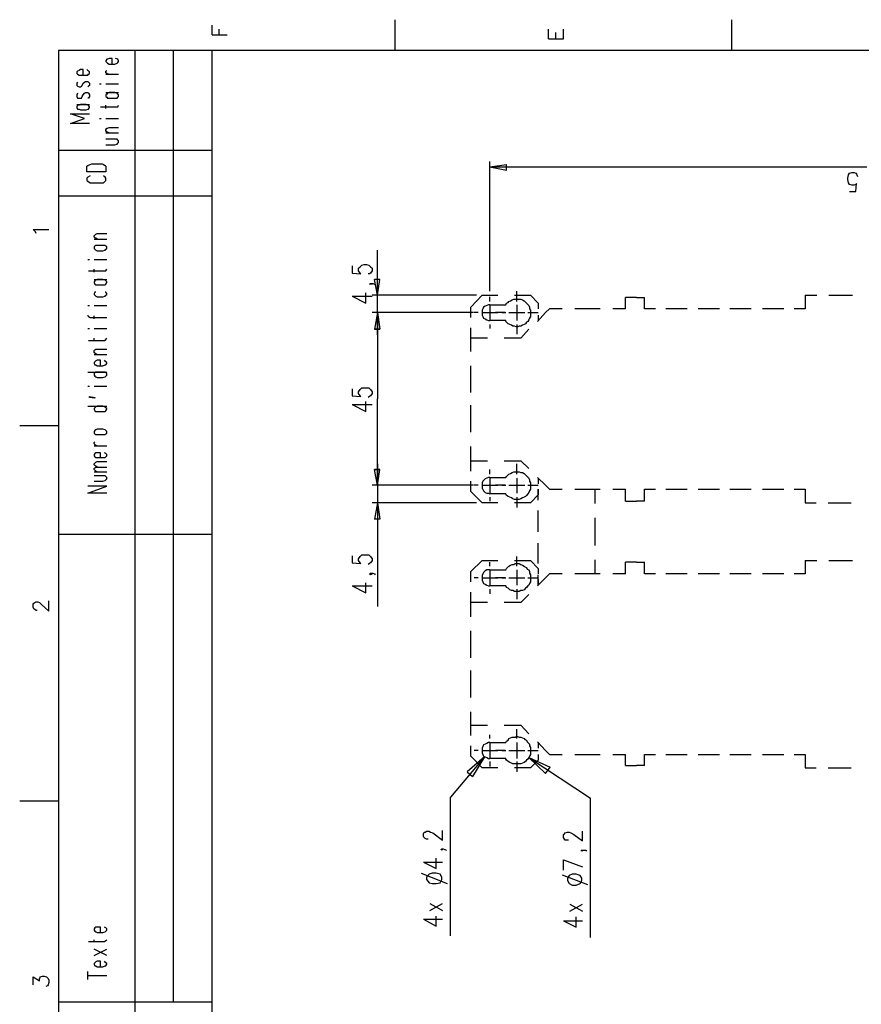
# Model space of a CAD drawing. Extents: x 13 to 200, y 21 to 284.
# Drawn here: x 13 to 88, y 195 to 283 of the extents above; entities that cross this region are included whole.
import ezdxf

# ---------------------------------------------------------------- set-up
doc = ezdxf.new("R2010")
doc.units = 0
doc.header["$MEASUREMENT"] = 0
doc.layers.add('CALQUE_1', color=160, linetype='Continuous')

msp = doc.modelspace()

# ---------------------------------------------------------------- linework, layer by layer
at = {"layer": 'CALQUE_1', "color": 7}
for p, q in [((30.552, 281.805), (30.552, 282.652)), ((46.85, 283.145), (46.85, 280.394)), ((76.837, 283.145), (76.837, 280.394)), ((30.552, 281.805), (31.892, 281.805)), ((31.187, 281.805), (31.187, 282.299)), ((60.538, 281.452), (60.538, 282.299)), ((61.174, 281.452), (61.174, 282.017)), ((61.879, 281.452), (61.879, 282.299)), ((60.538, 281.452), (61.879, 281.452)), ((196.784, 280.394), (16.864, 280.394)), ((16.864, 280.394), (16.864, 22.507)), ((23.708, 162.704), (23.708, 280.394)), ((27.094, 280.394), (27.094, 195.584)), ((30.552, 184.648), (30.552, 280.394)), ((21.168, 279.618), (21.097, 279.477)), ((21.097, 279.477), (21.097, 279.406)), ((21.097, 279.406), (21.168, 279.335)), ((21.238, 279.618), (21.168, 279.618)), ((21.168, 279.335), (21.238, 279.265)), ((21.379, 279.688), (21.238, 279.618)), ((21.238, 279.265), (21.379, 279.195)), ((21.661, 279.688), (21.379, 279.688)), ((21.379, 279.195), (21.873, 279.195)), ((21.661, 279.195), (21.661, 279.688)), ((21.873, 279.195), (22.085, 279.265)), ((22.155, 279.618), (21.944, 279.688)), ((22.085, 279.265), (22.155, 279.335)), ((22.226, 279.477), (22.155, 279.618)), ((22.155, 279.335), (22.226, 279.406)), ((22.226, 279.406), (22.226, 279.477)), ((18.557, 278.56), (18.486, 278.489)), ((18.486, 278.489), (18.486, 278.348)), ((18.486, 278.348), (18.557, 278.277)), ((18.698, 278.63), (18.557, 278.56)), ((18.557, 278.277), (18.698, 278.207)), ((18.839, 278.7), (18.698, 278.63)), ((18.698, 278.207), (18.839, 278.207)), ((19.051, 278.7), (18.839, 278.7)), ((18.839, 278.207), (19.333, 278.207)), ((19.051, 278.207), (19.051, 278.7)), ((19.333, 278.207), (19.474, 278.207)), ((19.545, 278.56), (19.404, 278.7)), ((19.474, 278.207), (19.545, 278.277)), ((19.615, 278.489), (19.545, 278.56)), ((19.545, 278.277), (19.615, 278.348)), ((19.615, 278.348), (19.615, 278.489)), ((21.097, 278.56), (21.168, 278.63)), ((21.097, 278.418), (21.097, 278.56)), ((21.168, 278.348), (21.097, 278.418)), ((21.097, 278.277), (22.226, 278.277)), ((21.309, 278.277), (21.168, 278.348)), ((18.557, 277.572), (18.486, 277.501)), ((18.486, 277.501), (18.486, 277.29)), ((18.486, 277.29), (18.557, 277.219)), ((18.91, 277.219), (18.98, 277.29)), ((18.98, 277.29), (19.051, 277.501)), ((19.051, 277.501), (19.192, 277.572)), ((19.192, 277.572), (19.263, 277.642)), ((19.263, 277.642), (19.474, 277.642)), ((19.474, 277.642), (19.545, 277.572)), ((19.545, 277.572), (19.615, 277.501)), ((19.615, 277.29), (19.545, 277.219)), ((19.615, 277.501), (19.615, 277.29)), ((20.533, 277.43), (20.674, 277.43)), ((21.097, 277.43), (22.226, 277.43)), ((18.557, 276.584), (18.486, 276.443)), ((18.486, 276.443), (18.486, 276.302)), ((18.557, 277.219), (18.698, 277.148)), ((18.698, 277.148), (18.839, 277.148)), ((18.839, 277.148), (18.91, 277.219)), ((18.98, 276.302), (19.051, 276.443)), ((19.051, 276.443), (19.192, 276.584)), ((19.192, 276.584), (19.263, 276.655)), ((19.263, 276.655), (19.474, 276.655)), ((19.545, 277.219), (19.474, 277.148)), ((19.474, 276.655), (19.545, 276.584)), ((19.545, 276.584), (19.615, 276.443)), ((19.615, 276.443), (19.615, 276.302)), ((21.097, 276.655), (22.226, 276.655)), ((21.168, 276.513), (21.097, 276.443)), ((21.097, 276.443), (21.097, 276.302)), ((21.238, 276.584), (21.168, 276.513)), ((21.379, 276.655), (21.238, 276.584)), ((21.873, 276.655), (21.379, 276.655)), ((22.085, 276.584), (21.873, 276.655)), ((22.155, 276.513), (22.085, 276.584)), ((22.226, 276.443), (22.155, 276.513)), ((22.226, 276.302), (22.226, 276.443)), ((18.486, 276.302), (18.557, 276.16)), ((18.486, 275.596), (19.615, 275.596)), ((18.557, 275.525), (18.486, 275.385)), ((18.557, 276.16), (18.698, 276.16)), ((18.698, 275.525), (18.557, 275.525)), ((18.698, 276.16), (18.839, 276.16)), ((18.839, 275.596), (18.698, 275.525)), ((18.839, 276.16), (18.91, 276.16)), ((19.333, 275.596), (18.839, 275.596)), ((18.91, 276.16), (18.98, 276.302)), ((19.474, 275.525), (19.333, 275.596)), ((19.545, 276.16), (19.474, 276.16)), ((19.545, 275.525), (19.474, 275.525)), ((19.615, 276.302), (19.545, 276.16)), ((19.615, 275.385), (19.545, 275.525)), ((21.097, 276.302), (21.168, 276.231)), ((21.097, 275.243), (21.097, 275.525)), ((21.168, 276.231), (21.238, 276.16)), ((21.238, 276.16), (21.379, 276.16)), ((21.379, 276.16), (21.873, 276.16)), ((21.873, 276.16), (22.085, 276.16)), ((22.085, 276.16), (22.155, 276.231)), ((22.155, 276.231), (22.226, 276.302)), ((22.155, 275.385), (22.226, 275.525)), ((19.192, 274.326), (17.922, 274.75)), ((17.922, 274.75), (19.615, 274.75)), ((18.486, 275.385), (18.486, 275.313)), ((18.486, 275.313), (18.557, 275.173)), ((18.557, 275.173), (18.698, 275.173)), ((18.698, 275.173), (18.839, 275.102)), ((18.839, 275.102), (19.333, 275.102)), ((19.333, 275.102), (19.474, 275.173)), ((19.474, 275.173), (19.545, 275.173)), ((19.545, 275.173), (19.615, 275.313)), ((19.615, 275.313), (19.615, 275.385)), ((20.603, 275.385), (21.944, 275.385)), ((21.944, 275.385), (22.155, 275.385)), ((17.922, 273.903), (19.192, 274.326)), ((19.615, 273.903), (17.922, 273.903)), ((20.533, 274.326), (20.674, 274.326)), ((21.097, 274.326), (22.226, 274.326)), ((21.097, 273.338), (21.168, 273.48)), ((21.097, 273.268), (21.097, 273.338)), ((21.168, 273.126), (21.097, 273.268)), ((21.097, 273.056), (22.226, 273.056)), ((21.168, 273.48), (21.238, 273.48)), ((21.238, 273.126), (21.168, 273.126)), ((21.238, 273.48), (21.379, 273.55)), ((21.379, 273.056), (21.238, 273.126)), ((21.379, 273.55), (22.226, 273.55)), ((21.873, 272.492), (21.097, 272.492)), ((21.097, 271.998), (21.873, 271.998)), ((22.085, 272.492), (21.873, 272.492)), ((21.873, 271.998), (22.085, 272.068)), ((22.155, 272.421), (22.085, 272.492)), ((22.085, 272.068), (22.155, 272.138)), ((22.226, 272.35), (22.155, 272.421)), ((22.155, 272.138), (22.226, 272.21)), ((22.226, 272.21), (22.226, 272.35)), ((30.552, 271.503), (16.864, 271.503)), ((19.474, 270.163), (19.686, 270.233)), ((19.686, 270.233), (19.827, 270.305)), ((19.827, 270.305), (20.744, 270.305)), ((20.744, 270.305), (20.885, 270.233)), ((20.885, 270.233), (21.026, 270.163)), ((55.317, 258.945), (55.317, 270.516)), ((55.317, 270.022), (56.799, 270.233)), ((56.799, 269.74), (56.799, 270.233)), ((19.404, 270.093), (19.474, 270.163)), ((19.404, 269.598), (19.404, 270.093)), ((21.097, 269.598), (19.404, 269.598)), ((21.026, 270.163), (21.097, 270.093)), ((21.097, 270.093), (21.097, 269.598)), ((55.317, 270.022), (88.902, 270.022)), ((55.317, 270.022), (56.799, 269.74)), ((87.28, 269.316), (87.35, 269.458)), ((87.35, 269.458), (87.562, 269.528)), ((87.562, 269.528), (87.773, 269.528)), ((87.773, 269.528), (87.915, 269.458)), ((87.915, 269.458), (87.985, 269.387)), ((87.985, 269.387), (88.055, 269.175)), ((19.474, 269.105), (19.404, 269.034)), ((19.404, 269.034), (19.404, 268.823)), ((19.404, 268.823), (19.474, 268.752)), ((19.686, 269.246), (19.474, 269.105)), ((19.474, 268.752), (19.686, 268.611)), ((19.686, 268.611), (19.827, 268.611)), ((19.827, 268.611), (20.744, 268.611)), ((20.744, 268.611), (20.885, 268.611)), ((21.026, 269.105), (20.885, 269.246)), ((20.885, 268.611), (21.026, 268.752)), ((21.097, 269.034), (21.026, 269.105)), ((21.026, 268.752), (21.097, 268.823)), ((21.097, 268.823), (21.097, 269.034)), ((87.209, 269.034), (87.28, 269.316)), ((87.209, 268.893), (87.209, 269.034)), ((87.28, 268.611), (87.209, 268.893)), ((87.35, 268.47), (87.28, 268.611)), ((87.915, 267.835), (87.985, 268.54)), ((87.985, 268.54), (87.915, 268.47)), ((87.562, 268.399), (87.35, 268.47)), ((87.35, 267.835), (87.915, 267.835)), ((87.773, 268.399), (87.562, 268.399)), ((87.915, 268.47), (87.773, 268.399)), ((30.552, 267.411), (16.864, 267.411)), ((14.817, 264.236), (14.606, 264.448)), ((14.606, 264.448), (16.017, 264.448)), ((14.888, 264.095), (14.817, 264.236)), ((20.18, 264.025), (20.321, 264.095)), ((20.321, 264.095), (21.168, 264.095)), ((20.039, 263.883), (20.109, 263.954)), ((20.039, 263.813), (20.039, 263.883)), ((20.109, 263.672), (20.039, 263.813)), ((20.039, 263.601), (21.168, 263.601)), ((20.109, 263.954), (20.18, 264.025)), ((20.18, 263.672), (20.109, 263.672)), ((20.321, 263.601), (20.18, 263.672)), ((20.109, 262.966), (20.039, 262.896)), ((20.039, 262.896), (20.039, 262.755)), ((20.039, 262.755), (20.109, 262.684)), ((20.18, 263.036), (20.109, 262.966)), ((20.109, 262.684), (20.18, 262.613)), ((20.321, 263.036), (20.18, 263.036)), ((20.18, 262.613), (20.321, 262.543)), ((20.815, 263.036), (20.321, 263.036)), ((20.321, 262.543), (20.815, 262.543)), ((21.026, 263.036), (20.815, 263.036)), ((20.815, 262.543), (21.026, 262.613)), ((21.097, 262.966), (21.026, 263.036)), ((21.026, 262.613), (21.097, 262.684)), ((21.168, 262.896), (21.097, 262.966)), ((21.097, 262.684), (21.168, 262.755)), ((21.168, 262.755), (21.168, 262.896)), ((45.298, 258.591), (45.298, 262.613)), ((19.474, 261.767), (19.615, 261.767)), ((20.039, 261.767), (21.168, 261.767)), ((19.545, 260.779), (20.956, 260.779)), ((20.039, 260.638), (20.039, 260.92)), ((20.956, 260.779), (21.097, 260.779)), ((21.097, 260.779), (21.168, 260.92)), ((43.04, 261.203), (43.04, 260.568)), ((43.605, 260.991), (43.746, 261.132)), ((43.605, 260.779), (43.605, 260.991)), ((43.746, 260.568), (43.605, 260.779)), ((43.746, 261.132), (43.887, 261.273)), ((43.887, 261.273), (44.099, 261.343)), ((44.099, 261.343), (44.31, 261.343)), ((44.31, 261.343), (44.522, 261.273)), ((44.522, 261.273), (44.663, 261.132)), ((44.663, 261.132), (44.804, 260.991)), ((44.804, 260.779), (44.663, 260.568)), ((44.804, 260.991), (44.804, 260.779)), ((20.039, 260.003), (21.168, 260.003)), ((20.109, 259.861), (20.039, 259.791)), ((20.039, 259.791), (20.039, 259.721)), ((20.039, 259.721), (20.109, 259.58)), ((20.18, 259.933), (20.109, 259.861)), ((20.321, 260.003), (20.18, 259.933)), ((20.815, 260.003), (20.321, 260.003)), ((21.026, 259.933), (20.815, 260.003)), ((21.097, 259.861), (21.026, 259.933)), ((21.168, 259.791), (21.097, 259.861)), ((21.097, 259.58), (21.168, 259.721)), ((21.168, 259.721), (21.168, 259.791)), ((43.04, 260.568), (43.816, 260.496)), ((43.816, 260.496), (43.746, 260.568)), ((44.593, 260.496), (44.451, 260.496)), ((44.663, 260.568), (44.593, 260.496)), ((45.298, 258.591), (45.016, 260.003)), ((45.51, 260.003), (45.016, 260.003)), ((45.298, 258.591), (45.51, 260.003)), ((20.109, 258.874), (20.039, 258.733)), ((20.109, 259.58), (20.18, 259.509)), ((20.18, 258.874), (20.109, 258.874)), ((20.18, 259.509), (20.321, 259.509)), ((20.321, 259.509), (20.815, 259.509)), ((20.815, 259.509), (21.026, 259.509)), ((21.026, 259.509), (21.097, 259.58)), ((21.097, 258.874), (21.026, 258.874)), ((21.168, 258.733), (21.097, 258.874)), ((44.593, 259.58), (44.663, 259.65)), ((44.663, 259.58), (44.593, 259.58)), ((44.663, 259.65), (44.804, 259.58)), ((44.663, 259.65), (44.875, 259.65)), ((44.804, 259.58), (44.663, 259.58)), ((44.875, 259.65), (45.016, 259.58)), ((45.016, 259.58), (45.086, 259.58)), ((57.716, 258.028), (57.716, 258.945)), ((20.039, 258.733), (20.039, 258.663)), ((20.039, 258.663), (20.109, 258.591)), ((20.109, 258.591), (20.18, 258.521)), ((20.18, 258.521), (20.321, 258.451)), ((20.321, 258.451), (20.815, 258.451)), ((20.815, 258.451), (21.026, 258.521)), ((21.026, 258.521), (21.097, 258.591)), ((21.097, 258.591), (21.168, 258.663)), ((21.168, 258.663), (21.168, 258.733)), ((43.04, 258.521), (44.24, 257.886)), ((43.04, 258.521), (44.804, 258.521)), ((44.24, 257.886), (44.24, 258.803)), ((54.118, 258.591), (44.804, 258.591)), ((45.298, 255.064), (45.298, 258.591)), ((53.624, 257.533), (54.612, 258.591)), ((54.612, 258.591), (56.023, 258.591)), ((55.317, 258.028), (55.317, 258.451)), ((57.505, 258.591), (58.916, 258.591)), ((58.916, 258.591), (59.621, 257.886)), ((68.37, 258.38), (67.382, 258.38)), ((67.382, 257.393), (67.382, 258.38)), ((68.37, 258.38), (69.076, 258.38)), ((69.076, 257.393), (69.076, 258.38)), ((83.399, 258.591), (83.399, 257.393)), ((83.399, 258.591), (84.457, 258.591)), ((85.515, 258.591), (86.574, 258.591)), ((86.574, 258.591), (87.632, 258.591)), ((19.474, 257.675), (19.615, 257.675)), ((20.039, 257.675), (21.168, 257.675)), ((53.624, 256.616), (53.624, 257.533)), ((55.317, 257.745), (55.317, 256.334)), ((55.317, 257.745), (56.728, 257.745)), ((57.716, 257.745), (57.716, 256.334)), ((59.621, 257.886), (59.621, 257.393)), ((60.609, 257.393), (60.256, 257.039)), ((61.738, 257.393), (60.609, 257.393)), ((63.996, 257.393), (62.867, 257.393)), ((65.125, 257.393), (63.996, 257.393)), ((67.382, 257.393), (66.254, 257.393)), ((70.064, 257.393), (69.076, 257.393)), ((71.969, 257.393), (70.981, 257.393)), ((72.886, 257.393), (71.969, 257.393)), ((74.791, 257.393), (73.874, 257.393)), ((75.779, 257.393), (74.791, 257.393)), ((77.684, 257.393), (76.696, 257.393)), ((78.601, 257.393), (77.684, 257.393)), ((80.506, 257.393), (79.589, 257.393)), ((81.494, 257.393), (80.506, 257.393)), ((83.399, 257.393), (82.411, 257.393)), ((19.474, 256.828), (19.474, 256.757)), ((19.474, 256.757), (19.545, 256.686)), ((19.545, 256.686), (19.686, 256.616)), ((19.686, 256.616), (21.168, 256.616)), ((20.039, 256.475), (20.039, 256.757)), ((53.835, 257.039), (44.804, 257.039)), ((53.835, 257.039), (44.804, 257.039)), ((45.298, 257.039), (45.016, 255.558)), ((45.298, 257.039), (45.016, 255.558)), ((45.298, 257.039), (45.298, 249.349)), ((45.298, 257.039), (45.51, 255.558)), ((45.298, 257.039), (45.51, 255.558)), ((54.259, 257.039), (53.906, 257.039)), ((54.612, 257.039), (56.023, 257.039)), ((56.728, 256.334), (55.317, 256.334)), ((56.658, 257.039), (55.811, 257.039)), ((56.376, 257.039), (56.728, 257.039)), ((57.011, 257.039), (58.422, 257.039)), ((58.704, 257.039), (59.621, 257.039)), ((60.256, 257.039), (59.551, 256.263)), ((59.621, 256.828), (59.621, 256.334)), ((19.474, 255.628), (19.615, 255.628)), ((20.039, 255.628), (21.168, 255.628)), ((45.016, 255.558), (45.51, 255.558)), ((45.51, 255.558), (45.016, 255.558)), ((53.624, 254.781), (53.624, 255.699)), ((55.317, 255.981), (55.317, 255.628)), ((57.716, 255.981), (57.716, 255.134)), ((58.775, 255.558), (58.069, 254.781)), ((19.545, 254.57), (20.956, 254.57)), ((20.039, 254.499), (20.039, 254.781)), ((20.956, 254.57), (21.097, 254.641)), ((21.097, 254.641), (21.168, 254.781)), ((55.106, 254.781), (53.624, 254.781)), ((53.624, 253.582), (53.624, 254.781)), ((58.069, 254.781), (56.587, 254.781)), ((20.039, 253.653), (20.109, 253.723)), ((20.039, 253.511), (20.039, 253.653)), ((20.109, 253.723), (20.18, 253.794)), ((20.18, 253.794), (20.321, 253.794)), ((20.321, 253.794), (21.168, 253.794)), ((20.109, 253.441), (20.039, 253.511)), ((20.039, 253.3), (21.168, 253.3)), ((20.18, 253.371), (20.109, 253.441)), ((20.18, 252.736), (20.109, 252.665)), ((20.321, 253.3), (20.18, 253.371)), ((20.321, 252.806), (20.18, 252.736)), ((20.603, 252.806), (20.321, 252.806)), ((20.603, 252.312), (20.603, 252.806)), ((21.097, 252.665), (20.956, 252.806)), ((20.109, 252.665), (20.039, 252.594)), ((20.039, 252.594), (20.039, 252.524)), ((20.039, 252.524), (20.109, 252.383)), ((20.109, 252.383), (20.18, 252.383)), ((20.18, 252.383), (20.321, 252.312)), ((20.321, 252.312), (20.815, 252.312)), ((20.815, 252.312), (21.026, 252.383)), ((21.026, 252.383), (21.097, 252.383)), ((21.168, 252.594), (21.097, 252.665)), ((21.097, 252.383), (21.168, 252.524)), ((21.168, 252.524), (21.168, 252.594)), ((53.624, 251.042), (53.624, 252.312)), ((19.474, 251.748), (21.168, 251.748)), ((20.109, 251.677), (20.039, 251.606)), ((20.039, 251.606), (20.039, 251.466)), ((20.039, 251.466), (20.109, 251.395)), ((20.18, 251.748), (20.109, 251.677)), ((20.109, 251.395), (20.18, 251.324)), ((20.321, 251.748), (20.18, 251.748)), ((20.18, 251.324), (20.321, 251.254)), ((20.815, 251.748), (20.321, 251.748)), ((20.321, 251.254), (20.815, 251.254)), ((21.026, 251.748), (20.815, 251.748)), ((20.815, 251.254), (21.026, 251.324)), ((21.097, 251.677), (21.026, 251.748)), ((21.026, 251.324), (21.097, 251.395)), ((21.168, 251.606), (21.097, 251.677)), ((21.097, 251.395), (21.168, 251.466)), ((21.168, 251.466), (21.168, 251.606)), ((53.624, 249.913), (53.624, 251.042)), ((19.474, 250.478), (19.615, 250.478)), ((20.039, 250.478), (21.168, 250.478)), ((43.04, 250.266), (43.04, 249.631)), ((43.605, 249.984), (43.746, 250.196)), ((43.746, 250.196), (43.887, 250.336)), ((43.887, 250.336), (44.099, 250.336)), ((44.099, 250.336), (44.31, 250.336)), ((44.31, 250.336), (44.522, 250.336)), ((44.522, 250.336), (44.663, 250.196)), ((44.663, 250.196), (44.804, 249.984)), ((19.615, 249.49), (19.615, 249.561)), ((19.615, 249.561), (20.109, 249.49)), ((20.109, 249.419), (19.615, 249.49)), ((20.109, 249.49), (20.109, 249.419)), ((43.04, 249.631), (43.816, 249.561)), ((43.605, 249.843), (43.605, 249.984)), ((43.746, 249.631), (43.605, 249.843)), ((43.816, 249.561), (43.746, 249.631)), ((44.593, 249.561), (44.451, 249.49)), ((44.663, 249.631), (44.593, 249.561)), ((44.804, 249.843), (44.663, 249.631)), ((44.804, 249.984), (44.804, 249.843)), ((45.298, 241.658), (45.298, 249.349)), ((19.474, 248.714), (21.168, 248.714)), ((20.109, 248.573), (20.039, 248.502)), ((20.039, 248.502), (20.039, 248.431)), ((20.039, 248.431), (20.109, 248.291)), ((20.18, 248.643), (20.109, 248.573)), ((20.321, 248.714), (20.18, 248.643)), ((20.815, 248.714), (20.321, 248.714)), ((21.026, 248.643), (20.815, 248.714)), ((21.097, 248.573), (21.026, 248.643)), ((21.168, 248.502), (21.097, 248.573)), ((21.097, 248.291), (21.168, 248.431)), ((21.168, 248.431), (21.168, 248.502)), ((43.04, 248.855), (44.24, 248.219)), ((43.04, 248.855), (44.804, 248.855)), ((44.24, 248.219), (44.24, 249.137)), ((53.624, 247.585), (53.624, 248.784)), ((20.109, 248.291), (20.18, 248.219)), ((20.18, 248.219), (20.321, 248.219)), ((20.321, 248.219), (20.815, 248.219)), ((20.815, 248.219), (21.026, 248.219)), ((21.026, 248.219), (21.097, 248.291)), ((53.624, 246.386), (53.624, 247.585)), ((16.864, 246.95), (13.406, 246.95)), ((20.18, 246.597), (20.109, 246.526)), ((20.321, 246.668), (20.18, 246.597)), ((20.815, 246.668), (20.321, 246.668)), ((21.026, 246.597), (20.815, 246.668)), ((21.097, 246.526), (21.026, 246.597)), ((20.109, 246.526), (20.039, 246.456)), ((20.039, 246.456), (20.039, 246.315)), ((20.039, 246.315), (20.109, 246.244)), ((20.109, 246.244), (20.18, 246.174)), ((20.18, 246.174), (20.321, 246.174)), ((20.321, 246.174), (20.815, 246.174)), ((20.815, 246.174), (21.026, 246.174)), ((21.026, 246.174), (21.097, 246.244)), ((21.168, 246.456), (21.097, 246.526)), ((21.097, 246.244), (21.168, 246.315)), ((21.168, 246.315), (21.168, 246.456)), ((20.039, 245.468), (20.109, 245.539)), ((20.039, 245.398), (20.039, 245.468)), ((20.109, 245.256), (20.039, 245.398)), ((20.039, 245.186), (21.168, 245.186)), ((20.25, 245.186), (20.109, 245.256)), ((53.624, 243.846), (53.624, 245.116)), ((20.109, 244.481), (20.039, 244.41)), ((20.039, 244.41), (20.039, 244.269)), ((20.039, 244.269), (20.109, 244.198)), ((20.18, 244.551), (20.109, 244.481)), ((20.109, 244.198), (20.18, 244.128)), ((20.321, 244.551), (20.18, 244.551)), ((20.18, 244.128), (20.321, 244.128)), ((20.603, 244.551), (20.321, 244.551)), ((20.321, 244.128), (20.815, 244.128)), ((20.603, 244.128), (20.603, 244.551)), ((20.815, 244.128), (21.026, 244.128)), ((21.097, 244.481), (20.956, 244.551)), ((21.026, 244.128), (21.097, 244.198)), ((21.168, 244.41), (21.097, 244.481)), ((21.097, 244.198), (21.168, 244.269)), ((21.168, 244.269), (21.168, 244.41)), ((20.039, 243.563), (20.109, 243.634)), ((20.039, 243.492), (20.039, 243.563)), ((20.109, 243.422), (20.039, 243.492)), ((20.039, 243.14), (20.109, 243.211)), ((20.039, 243.069), (20.039, 243.14)), ((20.109, 242.999), (20.039, 243.069)), ((20.109, 243.634), (20.18, 243.704)), ((20.18, 243.351), (20.109, 243.422)), ((20.109, 243.211), (20.18, 243.281)), ((20.18, 243.704), (20.321, 243.774)), ((20.321, 243.281), (20.18, 243.351)), ((20.18, 243.281), (20.321, 243.281)), ((20.321, 243.774), (21.168, 243.774)), ((20.321, 243.281), (21.168, 243.281)), ((45.298, 241.658), (45.016, 243.069)), ((45.016, 243.069), (45.51, 243.069)), ((45.298, 241.658), (45.016, 243.069)), ((45.51, 243.069), (45.016, 243.069)), ((45.298, 243.563), (45.298, 240.106)), ((45.298, 241.658), (45.51, 243.069)), ((45.298, 241.658), (45.51, 243.069)), ((53.624, 243.846), (55.106, 243.846)), ((53.624, 242.928), (53.624, 243.846)), ((55.317, 242.646), (55.317, 243.069)), ((56.587, 243.846), (58.069, 243.846)), ((57.716, 242.646), (57.716, 243.563)), ((58.069, 243.846), (58.775, 243.14)), ((20.039, 242.858), (21.168, 242.858)), ((20.815, 242.504), (20.039, 242.504)), ((20.18, 242.928), (20.109, 242.999)), ((20.321, 242.858), (20.18, 242.928)), ((21.026, 242.504), (20.815, 242.504)), ((21.097, 242.434), (21.026, 242.504)), ((21.168, 242.364), (21.097, 242.434)), ((21.097, 242.152), (21.168, 242.222)), ((21.168, 242.222), (21.168, 242.364)), ((55.317, 242.364), (56.728, 242.364)), ((55.317, 242.293), (55.317, 240.952)), ((57.716, 242.293), (57.716, 240.952)), ((59.551, 242.364), (60.256, 241.658)), ((59.621, 242.293), (59.621, 241.799)), ((19.474, 240.952), (21.168, 241.587)), ((21.168, 241.587), (19.474, 241.587)), ((20.039, 242.011), (20.815, 242.011)), ((20.815, 242.011), (21.026, 242.081)), ((21.026, 242.081), (21.097, 242.152)), ((53.835, 241.658), (44.804, 241.658)), ((53.835, 241.658), (44.804, 241.658)), ((53.624, 241.094), (53.624, 242.011)), ((54.259, 241.658), (53.906, 241.658)), ((54.612, 241.658), (56.023, 241.658)), ((56.658, 241.658), (55.811, 241.658)), ((56.376, 241.658), (56.728, 241.658)), ((57.011, 241.658), (58.422, 241.658)), ((58.704, 241.658), (59.621, 241.658)), ((59.621, 240.317), (59.621, 241.306)), ((59.621, 241.306), (59.621, 240.811)), ((60.256, 241.658), (60.609, 241.306)), ((60.609, 241.306), (61.738, 241.306)), ((62.867, 241.306), (63.996, 241.306)), ((63.996, 241.306), (65.125, 241.306)), ((64.701, 240.035), (64.701, 241.306)), ((66.254, 241.306), (67.382, 241.306)), ((67.382, 240.247), (67.382, 241.306)), ((69.076, 240.247), (69.076, 241.306)), ((69.076, 241.306), (70.064, 241.306)), ((70.981, 241.306), (71.969, 241.306)), ((71.969, 241.306), (72.886, 241.306)), ((73.874, 241.306), (74.791, 241.306)), ((74.791, 241.306), (75.779, 241.306)), ((76.696, 241.306), (77.684, 241.306)), ((77.684, 241.306), (78.601, 241.306)), ((79.589, 241.306), (80.506, 241.306)), ((80.506, 241.306), (81.494, 241.306)), ((82.411, 241.306), (83.399, 241.306)), ((83.399, 241.306), (83.399, 240.106)), ((21.168, 240.952), (19.474, 240.952)), ((54.612, 240.106), (53.624, 241.094)), ((56.728, 240.882), (55.317, 240.882)), ((55.317, 240.599), (55.317, 240.247)), ((57.716, 240.599), (57.716, 239.682)), ((59.621, 240.811), (58.916, 240.106)), ((54.118, 240.106), (44.804, 240.106)), ((45.298, 240.106), (45.016, 238.624)), ((45.298, 240.106), (45.298, 230.863)), ((45.298, 240.106), (45.51, 238.624)), ((56.023, 240.106), (54.612, 240.106)), ((58.916, 240.106), (57.505, 240.106)), ((67.382, 240.247), (68.37, 240.247)), ((69.076, 240.247), (68.37, 240.247)), ((83.399, 240.106), (84.387, 240.106)), ((85.445, 240.106), (86.433, 240.106)), ((86.433, 240.106), (87.491, 240.106)), ((59.621, 238.412), (59.621, 239.401)), ((64.701, 237.495), (64.701, 238.765)), ((45.51, 238.624), (45.016, 238.624)), ((59.621, 237.495), (59.621, 238.412)), ((30.552, 237.284), (16.864, 237.284)), ((64.701, 236.296), (64.701, 237.495)), ((59.621, 235.59), (59.621, 236.507)), ((43.04, 235.379), (43.04, 234.744)), ((43.605, 235.096), (43.746, 235.308)), ((43.746, 235.308), (43.887, 235.449)), ((43.887, 235.449), (44.099, 235.449)), ((44.099, 235.449), (44.31, 235.449)), ((44.31, 235.449), (44.522, 235.449)), ((44.522, 235.449), (44.663, 235.308)), ((44.663, 235.308), (44.804, 235.096)), ((57.716, 234.461), (57.716, 235.308)), ((59.621, 234.673), (59.621, 235.59)), ((43.04, 234.744), (43.816, 234.673)), ((43.605, 234.955), (43.605, 235.096)), ((43.746, 234.744), (43.605, 234.955)), ((43.816, 234.673), (43.746, 234.744)), ((44.593, 234.673), (44.451, 234.602)), ((44.663, 234.744), (44.593, 234.673)), ((44.804, 234.955), (44.663, 234.744)), ((44.804, 235.096), (44.804, 234.955)), ((53.624, 233.967), (54.612, 234.955)), ((54.612, 234.955), (56.023, 234.955)), ((55.317, 234.461), (55.317, 234.814)), ((57.505, 234.955), (58.916, 234.955)), ((58.916, 234.955), (59.621, 234.249)), ((64.701, 233.756), (64.701, 235.026)), ((68.37, 234.814), (67.382, 234.814)), ((67.382, 233.756), (67.382, 234.814)), ((68.37, 234.814), (69.076, 234.814)), ((69.076, 233.756), (69.076, 234.814)), ((83.399, 234.955), (83.399, 233.756)), ((83.399, 234.955), (84.457, 234.955)), ((85.515, 234.955), (86.574, 234.955)), ((86.574, 234.955), (87.632, 234.955)), ((44.593, 233.756), (44.663, 233.826)), ((44.663, 233.685), (44.593, 233.756)), ((44.663, 233.826), (44.804, 233.756)), ((44.663, 233.826), (44.875, 233.826)), ((44.804, 233.756), (44.663, 233.685)), ((44.875, 233.826), (45.016, 233.756)), ((45.016, 233.756), (45.086, 233.685)), ((53.624, 233.05), (53.624, 233.967)), ((54.259, 233.402), (53.906, 233.402)), ((54.612, 233.402), (56.023, 233.402)), ((55.317, 234.109), (55.317, 232.768)), ((55.317, 234.109), (56.728, 234.109)), ((56.658, 233.402), (55.811, 233.402)), ((56.376, 233.402), (56.728, 233.402)), ((57.011, 233.402), (58.422, 233.402)), ((57.716, 234.109), (57.716, 232.768)), ((58.704, 233.402), (59.621, 233.402)), ((60.256, 233.402), (59.551, 232.697)), ((59.621, 234.249), (59.621, 233.756)), ((59.621, 232.768), (59.621, 233.685)), ((60.609, 233.756), (60.256, 233.402)), ((61.738, 233.756), (60.609, 233.756)), ((63.996, 233.756), (62.867, 233.756)), ((65.125, 233.756), (63.996, 233.756)), ((67.382, 233.756), (66.254, 233.756)), ((70.064, 233.756), (69.076, 233.756)), ((71.969, 233.756), (70.981, 233.756)), ((72.886, 233.756), (71.969, 233.756)), ((74.791, 233.756), (73.874, 233.756)), ((75.779, 233.756), (74.791, 233.756)), ((77.684, 233.756), (76.696, 233.756)), ((78.601, 233.756), (77.684, 233.756)), ((80.506, 233.756), (79.589, 233.756)), ((81.494, 233.756), (80.506, 233.756)), ((83.399, 233.756), (82.411, 233.756)), ((43.04, 232.697), (44.24, 232.062)), ((43.04, 232.697), (44.804, 232.697)), ((44.24, 232.062), (44.24, 232.979)), ((56.728, 232.697), (55.317, 232.697)), ((59.621, 233.262), (59.621, 232.768)), ((53.624, 231.216), (53.624, 232.133)), ((55.317, 232.415), (55.317, 231.992)), ((57.716, 232.415), (57.716, 231.497)), ((58.775, 231.921), (58.069, 231.216)), ((14.606, 231.074), (14.676, 231.145)), ((14.606, 230.792), (14.606, 231.074)), ((14.676, 230.651), (14.606, 230.792)), ((14.676, 231.145), (14.747, 231.216)), ((14.747, 231.216), (14.888, 231.286)), ((14.888, 231.286), (15.029, 231.286)), ((15.029, 231.286), (15.17, 231.216)), ((15.17, 231.216), (15.311, 231.074)), ((15.311, 231.074), (16.017, 230.439)), ((16.017, 230.439), (16.017, 231.357)), ((55.106, 231.216), (53.624, 231.216)), ((53.624, 229.945), (53.624, 231.216)), ((58.069, 231.216), (56.587, 231.216)), ((14.747, 230.581), (14.676, 230.651)), ((14.888, 230.51), (14.747, 230.581)), ((14.959, 230.51), (14.888, 230.51)), ((53.624, 227.405), (53.624, 228.675)), ((53.624, 226.277), (53.624, 227.405)), ((53.624, 224.019), (53.624, 225.147)), ((53.624, 222.749), (53.624, 224.019)), ((53.624, 220.279), (53.624, 221.479)), ((53.624, 220.279), (55.106, 220.279)), ((53.624, 219.362), (53.624, 220.279)), ((56.587, 220.279), (58.069, 220.279)), ((58.069, 220.279), (58.775, 219.503)), ((55.317, 219.08), (55.317, 219.432)), ((57.716, 219.08), (57.716, 219.927)), ((55.317, 218.727), (55.317, 217.316)), ((55.317, 218.727), (56.728, 218.727)), ((57.716, 218.727), (57.716, 217.316)), ((59.551, 218.797), (60.256, 218.022)), ((59.621, 218.727), (59.621, 218.233)), ((53.624, 217.527), (53.624, 218.445)), ((54.259, 218.022), (53.906, 218.022)), ((54.612, 218.022), (56.023, 218.022)), ((56.658, 218.022), (55.811, 218.022)), ((56.376, 218.022), (56.728, 218.022)), ((57.011, 218.022), (58.422, 218.022)), ((58.704, 218.022), (59.621, 218.022)), ((59.621, 217.669), (59.621, 217.175)), ((60.256, 218.022), (60.609, 217.669)), ((60.609, 217.669), (61.738, 217.669)), ((62.867, 217.669), (63.996, 217.669)), ((63.996, 217.669), (65.125, 217.669)), ((66.254, 217.669), (67.382, 217.669)), ((67.382, 216.68), (67.382, 217.669)), ((69.076, 216.68), (69.076, 217.669)), ((69.076, 217.669), (70.064, 217.669)), ((70.981, 217.669), (71.969, 217.669)), ((71.969, 217.669), (72.886, 217.669)), ((73.874, 217.669), (74.791, 217.669)), ((74.791, 217.669), (75.779, 217.669)), ((76.696, 217.669), (77.684, 217.669)), ((77.684, 217.669), (78.601, 217.669)), ((79.589, 217.669), (80.506, 217.669)), ((80.506, 217.669), (81.494, 217.669)), ((82.411, 217.669), (83.399, 217.669)), ((83.399, 217.669), (83.399, 216.469)), ((54.823, 217.457), (51.789, 213.858)), ((54.823, 217.457), (53.271, 216.117)), ((54.612, 216.469), (53.624, 217.527)), ((54.823, 217.457), (53.765, 215.693)), ((56.728, 217.316), (55.317, 217.316)), ((55.317, 217.034), (55.317, 216.61)), ((57.716, 217.034), (57.716, 216.117)), ((58.775, 217.387), (64.278, 213.788)), ((58.775, 217.387), (60.256, 215.975)), ((58.775, 217.387), (60.68, 216.54)), ((59.621, 217.175), (58.916, 216.469)), ((53.271, 216.117), (53.765, 215.693)), ((56.023, 216.469), (54.612, 216.469)), ((58.916, 216.469), (57.505, 216.469)), ((60.256, 215.975), (60.68, 216.54)), ((67.382, 216.68), (68.37, 216.68)), ((69.076, 216.68), (68.37, 216.68)), ((83.399, 216.469), (84.387, 216.469)), ((85.445, 216.469), (86.433, 216.469)), ((86.433, 216.469), (87.491, 216.469)), ((16.864, 213.505), (13.406, 213.505)), ((51.789, 201.511), (51.789, 213.858)), ((64.278, 201.37), (64.278, 213.788)), ((49.39, 210.613), (49.461, 210.754)), ((49.39, 210.33), (49.39, 210.613)), ((49.461, 210.754), (49.532, 210.754)), ((49.532, 210.754), (49.673, 210.825)), ((49.673, 210.825), (49.884, 210.825)), ((49.884, 210.825), (50.025, 210.754)), ((50.025, 210.754), (50.237, 210.683)), ((50.237, 210.683), (51.084, 210.049)), ((51.084, 210.049), (51.084, 210.895)), ((61.879, 210.542), (61.95, 210.613)), ((61.95, 210.613), (62.02, 210.683)), ((62.02, 210.683), (62.232, 210.754)), ((62.232, 210.754), (62.373, 210.754)), ((62.373, 210.754), (62.514, 210.683)), ((62.514, 210.683), (62.796, 210.542)), ((63.572, 209.978), (63.572, 210.825)), ((49.461, 210.26), (49.39, 210.33)), ((49.532, 210.19), (49.461, 210.26)), ((49.673, 210.119), (49.532, 210.19)), ((49.814, 210.119), (49.673, 210.119)), ((61.879, 210.26), (61.879, 210.542)), ((61.95, 210.119), (61.879, 210.26)), ((62.02, 210.049), (61.95, 210.119)), ((62.232, 210.049), (62.02, 210.049)), ((62.302, 210.049), (62.232, 210.049)), ((62.796, 210.542), (63.572, 209.978)), ((50.943, 209.202), (51.013, 209.272)), ((51.013, 209.131), (50.943, 209.202)), ((51.013, 209.272), (51.084, 209.202)), ((51.013, 209.272), (51.154, 209.272)), ((51.084, 209.202), (51.013, 209.131)), ((51.154, 209.272), (51.295, 209.202)), ((51.295, 209.202), (51.437, 209.131)), ((63.502, 209.06), (63.431, 209.131)), ((63.431, 209.131), (63.502, 209.131)), ((63.502, 209.131), (63.572, 209.131)), ((63.572, 209.131), (63.502, 209.06)), ((63.502, 209.131), (63.643, 209.131)), ((63.643, 209.131), (63.855, 209.131)), ((63.855, 209.131), (63.925, 209.06)), ((49.39, 208.073), (50.519, 207.508)), ((49.39, 208.073), (51.084, 208.073)), ((50.519, 207.508), (50.519, 208.425)), ((61.879, 208.285), (63.572, 207.65)), ((61.879, 207.367), (61.879, 208.285)), ((49.179, 207.085), (51.507, 206.168)), ((50.167, 207.085), (49.884, 207.015)), ((50.519, 207.085), (50.167, 207.085)), ((50.872, 207.015), (50.519, 207.085)), ((49.884, 207.015), (49.673, 206.732)), ((49.673, 206.732), (49.673, 206.52)), ((49.673, 206.52), (49.884, 206.238)), ((49.884, 206.238), (50.167, 206.168)), ((50.519, 206.168), (50.872, 206.238)), ((51.013, 206.732), (50.872, 207.015)), ((50.872, 206.238), (51.013, 206.52)), ((51.013, 206.52), (51.013, 206.732)), ((61.738, 206.944), (63.996, 206.097)), ((62.373, 206.873), (62.232, 206.662)), ((62.232, 206.662), (62.232, 206.45)), ((62.232, 206.45), (62.373, 206.168)), ((62.655, 207.015), (62.373, 206.873)), ((63.008, 207.015), (62.655, 207.015)), ((63.361, 206.873), (63.008, 207.015)), ((63.502, 206.662), (63.361, 206.873)), ((63.361, 206.168), (63.502, 206.45)), ((63.502, 206.45), (63.502, 206.662)), ((50.167, 206.168), (50.519, 206.168)), ((62.373, 206.168), (62.655, 206.027)), ((62.655, 206.027), (63.008, 206.027)), ((63.008, 206.027), (63.361, 206.168)), ((49.955, 203.769), (51.084, 204.404)), ((49.955, 204.404), (51.084, 203.769)), ((62.444, 203.698), (63.572, 204.333)), ((62.444, 204.333), (63.572, 203.698)), ((49.39, 202.993), (50.519, 202.358)), ((49.39, 202.993), (51.084, 202.993)), ((50.519, 202.358), (50.519, 203.275)), ((61.879, 202.852), (63.008, 202.287)), ((61.879, 202.852), (63.572, 202.852)), ((63.008, 202.287), (63.008, 203.205)), ((20.109, 202.217), (20.039, 202.146)), ((20.039, 202.146), (20.039, 202.005)), ((20.039, 202.005), (20.109, 201.935)), ((20.18, 202.287), (20.109, 202.217)), ((20.109, 201.935), (20.18, 201.863)), ((20.321, 202.287), (20.18, 202.287)), ((20.18, 201.863), (20.321, 201.793)), ((20.603, 202.287), (20.321, 202.287)), ((20.603, 201.793), (20.603, 202.287)), ((20.815, 201.793), (21.026, 201.863)), ((21.097, 202.217), (20.956, 202.287)), ((21.026, 201.863), (21.097, 201.935)), ((21.168, 202.146), (21.097, 202.217)), ((21.097, 201.935), (21.168, 202.005)), ((21.168, 202.005), (21.168, 202.146)), ((19.545, 201.017), (20.956, 201.017)), ((20.039, 200.947), (20.039, 201.158)), ((20.321, 201.793), (20.815, 201.793)), ((20.956, 201.017), (21.097, 201.088)), ((21.097, 201.088), (21.168, 201.158)), ((20.039, 199.747), (21.168, 200.311)), ((21.168, 199.747), (20.039, 200.311)), ((20.18, 199.183), (20.109, 199.112)), ((20.321, 199.253), (20.18, 199.183)), ((20.603, 199.253), (20.321, 199.253)), ((20.603, 198.76), (20.603, 199.253)), ((21.097, 199.112), (20.956, 199.253)), ((19.474, 197.63), (19.474, 198.336)), ((20.109, 199.112), (20.039, 199.041)), ((20.039, 199.041), (20.039, 198.971)), ((20.039, 198.971), (20.109, 198.83)), ((20.109, 198.83), (20.18, 198.83)), ((20.18, 198.83), (20.321, 198.76)), ((20.321, 198.76), (20.815, 198.76)), ((20.815, 198.76), (21.026, 198.83)), ((21.026, 198.83), (21.097, 198.83)), ((21.168, 199.041), (21.097, 199.112)), ((21.097, 198.83), (21.168, 198.971)), ((21.168, 198.971), (21.168, 199.041)), ((14.606, 197.136), (14.606, 197.842)), ((14.606, 197.842), (15.17, 197.49)), ((15.17, 197.701), (15.241, 197.772)), ((15.17, 197.49), (15.17, 197.701)), ((15.241, 197.842), (15.452, 197.913)), ((15.241, 197.772), (15.241, 197.842)), ((15.452, 197.913), (15.594, 197.913)), ((15.594, 197.913), (15.805, 197.842)), ((15.805, 197.842), (15.946, 197.701)), ((15.946, 197.701), (16.017, 197.56)), ((16.017, 197.56), (16.017, 197.348)), ((19.474, 197.983), (21.168, 197.983)), ((15.876, 197.066), (15.735, 196.995)), ((15.946, 197.136), (15.876, 197.066)), ((16.017, 197.348), (15.946, 197.136)), ((30.552, 195.584), (16.864, 195.584))]:
    msp.add_line(p, q, dxfattribs=at)
for points in [[(56.728, 257.745), (56.799, 257.886), (56.94, 257.957), (57.011, 258.028), (57.152, 258.098), (57.293, 258.168), (57.434, 258.239), (58.069, 258.239), (58.21, 258.168), (58.351, 258.098), (58.422, 258.028), (58.563, 257.886), (58.633, 257.816), (58.775, 257.675), (58.845, 257.533), (58.845, 257.393), (58.916, 257.251), (58.916, 256.686), (58.845, 256.546), (58.775, 256.405), (58.704, 256.263), (58.563, 256.193), (58.492, 256.051), (58.351, 255.981), (58.21, 255.911), (58.069, 255.84), (57.928, 255.84), (57.787, 255.769), (57.646, 255.769), (57.505, 255.84), (57.363, 255.84), (57.222, 255.911), (57.081, 255.981), (56.94, 256.051), (56.799, 256.193), (56.728, 256.263), (56.728, 256.334)], [(55.317, 257.745), (55.176, 257.745), (55.035, 257.675), (54.894, 257.604), (54.753, 257.533), (54.682, 257.393), (54.612, 257.251), (54.612, 256.828), (54.682, 256.686), (54.753, 256.546), (54.894, 256.475), (55.035, 256.405), (55.176, 256.334), (55.317, 256.334)], [(55.317, 242.364), (55.176, 242.364), (55.035, 242.293), (54.894, 242.222), (54.753, 242.081), (54.682, 242.011), (54.612, 241.869), (54.612, 241.376), (54.682, 241.306), (54.753, 241.164), (54.894, 241.023), (55.035, 240.952), (55.176, 240.952), (55.317, 240.882)], [(56.728, 242.364), (56.799, 242.434), (56.94, 242.576), (57.011, 242.646), (57.152, 242.716), (57.293, 242.787), (57.434, 242.858), (57.928, 242.858), (58.069, 242.787), (58.21, 242.787), (58.351, 242.716), (58.422, 242.646), (58.563, 242.504), (58.633, 242.434), (58.775, 242.293), (58.845, 242.152), (58.845, 242.011), (58.916, 241.869), (58.916, 241.306), (58.845, 241.164), (58.775, 241.023), (58.704, 240.882), (58.563, 240.741), (58.492, 240.671), (58.351, 240.599), (58.21, 240.529), (58.069, 240.459), (57.928, 240.388), (57.505, 240.388), (57.363, 240.459), (57.222, 240.529), (57.081, 240.599), (56.94, 240.671), (56.799, 240.741), (56.728, 240.882), (56.728, 240.882)], [(56.728, 234.109), (56.799, 234.249), (56.94, 234.391), (57.011, 234.461), (57.152, 234.532), (57.293, 234.602), (57.434, 234.602), (57.575, 234.673), (57.928, 234.673), (58.069, 234.602), (58.21, 234.532), (58.351, 234.461), (58.422, 234.391), (58.563, 234.32), (58.633, 234.179), (58.775, 234.109), (58.845, 233.967), (58.845, 233.826), (58.916, 233.685), (58.916, 233.05), (58.845, 232.909), (58.775, 232.768), (58.704, 232.697), (58.563, 232.556), (58.492, 232.486), (58.351, 232.344), (58.21, 232.274), (58.069, 232.274), (57.928, 232.204), (57.505, 232.204), (57.363, 232.274), (57.222, 232.274), (57.081, 232.344), (56.94, 232.486), (56.799, 232.556), (56.728, 232.697), (56.728, 232.697)], [(55.317, 234.109), (55.035, 234.109), (54.894, 234.038), (54.753, 233.897), (54.682, 233.756), (54.612, 233.614), (54.612, 233.191), (54.682, 233.05), (54.753, 232.909), (54.894, 232.839), (55.035, 232.768), (55.176, 232.697), (55.317, 232.697)], [(55.317, 218.727), (55.176, 218.727), (55.035, 218.657), (54.894, 218.585), (54.753, 218.515), (54.682, 218.374), (54.612, 218.233), (54.612, 217.81), (54.682, 217.669), (54.753, 217.527), (54.894, 217.457), (55.035, 217.387), (55.176, 217.316), (55.317, 217.316)], [(56.728, 218.727), (56.799, 218.868), (56.94, 218.939), (57.011, 219.08), (57.152, 219.15), (57.293, 219.221), (57.575, 219.221), (57.716, 219.292), (57.928, 219.221), (58.069, 219.221), (58.21, 219.15), (58.351, 219.08), (58.422, 219.009), (58.563, 218.939), (58.633, 218.797), (58.775, 218.657), (58.845, 218.585), (58.845, 218.445), (58.916, 218.304), (58.916, 217.669), (58.845, 217.527), (58.775, 217.387), (58.704, 217.245), (58.563, 217.175), (58.492, 217.034), (58.351, 216.963), (58.21, 216.892), (58.069, 216.822), (57.363, 216.822), (57.222, 216.892), (57.081, 216.963), (56.94, 217.034), (56.799, 217.175), (56.728, 217.245), (56.728, 217.316)]]:
    msp.add_lwpolyline(points, dxfattribs=at)

doc.saveas('drawing.dxf')
